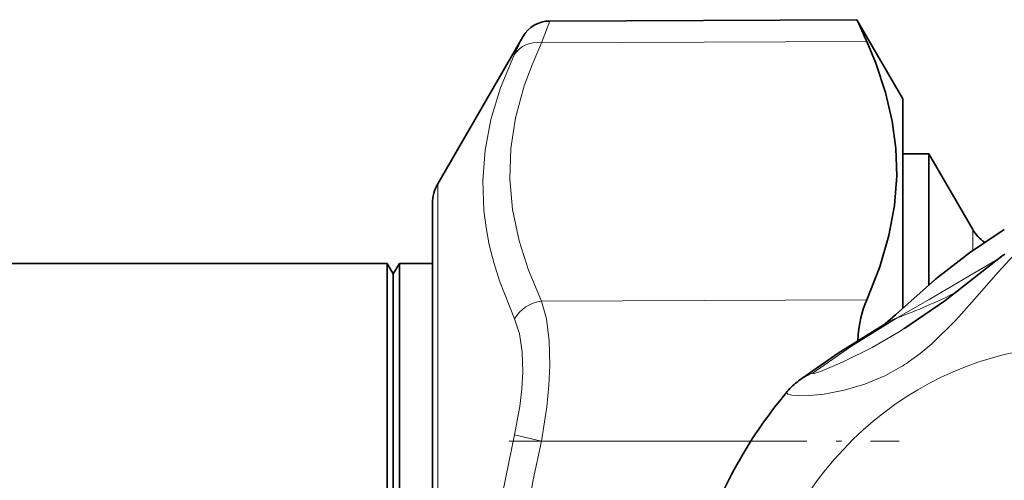
# Model space of a CAD drawing. Extents: x 0 to 210, y 0 to 297.
# Drawn here: x 71 to 90, y 107 to 115 of the extents above; entities that cross this region are included whole.
import ezdxf

# ---------------------------------------------------------------- set-up
doc = ezdxf.new("R2010")
doc.units = 0
doc.linetypes.add('DASHDOT', pattern=[18.5, 12, -3, 0.5, -3])

msp = doc.modelspace()

# ---------------------------------------------------------------- linework, layer by layer
at = {"color": 7, "lineweight": 13}
for p, q in [((81.427925, 115.412392), (81.271362, 114.996078)), ((80.910927, 115.112389), (80.754364, 114.774864)), ((81.271362, 114.996078), (87.492508, 115.019592)), ((79.284012, 97.685158), (79.284012, 112.294487)), ((89.52092, 111.419487), (89.52092, 111.016922)), ((81.271362, 110.051117), (87.492508, 110.074623)), ((88.104294, 109.456551), (88.212463, 109.523834)), ((81.271362, 107.364456), (80.754364, 107.486839)), ((81.271362, 107.364456), (85.274704, 107.364456))]:
    msp.add_line(p, q, dxfattribs=at)
at = {"color": 7, "lineweight": 35}
for p, q in [((81.427925, 115.412392), (87.306793, 115.438042)), ((88.183533, 113.919487), (87.306793, 115.438042)), ((79.284012, 112.294487), (80.910927, 115.112389)), ((88.183533, 109.916824), (88.183533, 113.919487)), ((88.683762, 112.869484), (88.183533, 112.869484)), ((89.52092, 111.419487), (88.683762, 112.869484)), ((88.683762, 110.360321), (88.683762, 112.869484)), ((79.183533, 111.919487), (79.183533, 97.864944)), ((79.183533, 110.769478), (79.183533, 111.919487)), ((71.083527, 110.769485), (78.318062, 110.769485)), ((78.318062, 109.747299), (78.318062, 110.769485)), ((78.433533, 110.569489), (78.318062, 110.769485)), ((78.433533, 110.569489), (78.548996, 110.769485)), ((78.548996, 109.747299), (78.548996, 110.769485)), ((78.548996, 110.769485), (79.183533, 110.769485)), ((78.433533, 109.571785), (78.433533, 110.569489)), ((78.318062, 94.069489), (78.318062, 109.747299)), ((78.548996, 94.069489), (78.548996, 109.747299)), ((78.433533, 94.269485), (78.433533, 109.571785)), ((88.212463, 109.523834), (88.224831, 109.531631))]:
    msp.add_line(p, q, dxfattribs=at)
at = {"color": 7, "linetype": 'DASHDOT', "lineweight": 13, "ltscale": 0.186634}
msp.add_line((80.649246, 107.364456), (88.114624, 107.364456), dxfattribs=at)
at = {"color": 7, "lineweight": 13}
for points in [[(81.271362, 110.051117), (81.020042, 110.644272), (80.840012, 111.204803), (80.714699, 111.803635), (80.662888, 112.387711), (80.681961, 112.969208), (80.772873, 113.560257), (80.940109, 114.173424), (81.087662, 114.575821), (81.271362, 114.996078)], [(80.754364, 109.70752), (80.462646, 110.437981), (80.354378, 110.786942), (80.269608, 111.12674), (80.207626, 111.456505), (80.166801, 111.780975), (80.144966, 112.359299), (80.189308, 112.936775), (80.301773, 113.524109), (80.487381, 114.132675), (80.754364, 114.774872)], [(88.286766, 108.879692), (88.515984, 109.046707), (88.737366, 109.231056), (89.204468, 109.689583), (89.557678, 110.083885), (90.007309, 110.604706), (90.216599, 110.836082), (90.427757, 111.043678), (90.515404, 111.113388)], [(88.078339, 109.730309), (88.686005, 110.077675), (89.989868, 110.842834)], [(81.271362, 110.051117), (81.364548, 109.706818), (81.415581, 109.291382), (81.427208, 108.818367), (81.410812, 108.432404), (81.372879, 108.024422), (81.271362, 107.364456)], [(80.754364, 109.70752), (80.847305, 109.421829), (80.898438, 109.077927), (80.910217, 108.686508), (80.893829, 108.36705), (80.855713, 108.029274), (80.754364, 107.486839)], [(86.465538, 108.675194), (87.185425, 109.170738), (88.078346, 109.730309)], [(86.465538, 108.675194), (86.457588, 108.668564), (86.455482, 108.665993), (86.454628, 108.663925), (86.454681, 108.663086), (86.455338, 108.662056), (86.456169, 108.661537), (86.458771, 108.660881), (86.464989, 108.660873), (86.485619, 108.664375), (86.60675, 108.702118), (87.044098, 108.884483), (87.594437, 109.161438), (88.104294, 109.456551)], [(85.971542, 108.316406), (85.963387, 108.302605), (85.963989, 108.286781), (85.967567, 108.280952), (85.980324, 108.270203), (86.059929, 108.245995), (86.324867, 108.235405), (86.677094, 108.267662), (87.061211, 108.341309), (87.454414, 108.458221), (87.840973, 108.620895), (88.14653, 108.789223)], [(80.754372, 97.352104), (80.526001, 98.441872), (80.354889, 99.481476), (80.236237, 100.484558), (80.166611, 101.463943), (80.145546, 102.667587), (80.196404, 103.875694), (80.321449, 105.111305), (80.52626, 106.398514), (80.754364, 107.486839)], [(81.27137, 97.474518), (81.045151, 98.529907), (80.875504, 99.531815), (80.757156, 100.494949), (80.6745, 101.700912), (80.666824, 102.890953), (80.733658, 104.090759), (80.87841, 105.326973), (81.108597, 106.628212), (81.271362, 107.364456)]]:
    msp.add_lwpolyline(points, dxfattribs=at)
at = {"color": 7, "lineweight": 35}
for points in [[(87.492508, 110.074623), (87.743385, 110.705406), (87.918854, 111.30349), (88.025909, 111.879959), (88.068787, 112.444954), (88.052567, 112.968491), (87.981766, 113.497864), (87.853958, 114.040955), (87.664749, 114.606186), (87.492508, 115.019592)], [(90.125977, 111.418922), (89.463013, 110.975609), (88.812317, 110.468742), (88.04248, 109.788139), (87.84671, 109.613998)], [(88.224831, 109.531631), (88.987167, 110.054321), (89.787521, 110.68145), (90.076714, 110.908485), (90.13475, 110.949638)], [(86.190163, 108.522079), (86.949516, 109.050728), (87.890137, 109.640114)]]:
    msp.add_lwpolyline(points, dxfattribs=at)
for centre, radius, start, end in [((81.430527, 114.812424), 0.599974, 90.248738, 150.002388), ((132.576157, 135.27858), 49.426327, 203.666751, 204.19747), ((79.933533, 111.919487), 0.75, 149.999997, 179.999937), ((90.170441, 111.794487), 0.75, 210.000003, 235.69762), ((86.958031, 107.486549), 1.289136, 126.5579, 139.928624)]:
    msp.add_arc(centre, radius, start, end, dxfattribs=at)
at = {"color": 7, "lineweight": 13}
for centre, radius, start, end in [((84.143501, 120.387444), 11.360354, 290.265189, 296.426211), ((88.464432, 108.683228), 1.115995, 110.240483, 120.971092), ((86.146957, 112.04248), 3.818636, 301.576426, 304.080671), ((86.903931, 107.562576), 1.195873, 111.505236, 126.645258)]:
    msp.add_arc(centre, radius, start, end, dxfattribs=at)
for centre, major_axis, ratio, start_param, end_param in [((81.273979, 114.476471), (0.54274, -0.255791), 0.842357, 1.953197576, 3.045685857), ((81.273979, 109.531502), (0.542389, 0.256538), 0.843359, 1.195729439, 2.288217236), ((91.550606, 102.419487), (0, 6.776985), 0.939693, 4.400221062, 8.163101214)]:
    msp.add_ellipse(centre, major_axis=major_axis, ratio=ratio, start_param=start_param, end_param=end_param, dxfattribs=at)
at = {"color": 7, "lineweight": 35}
for centre, major_axis, ratio, start_param, end_param in [((88.825287, 107.050461), (0.947716, -3.417152), 0.347237, 3.538579656, 3.905880914), ((92.404869, 102.408394), (0.116074, -8.947533), 0.956269, 3.978839466, 4.388058134)]:
    msp.add_ellipse(centre, major_axis=major_axis, ratio=ratio, start_param=start_param, end_param=end_param, dxfattribs=at)

doc.saveas('drawing.dxf')
